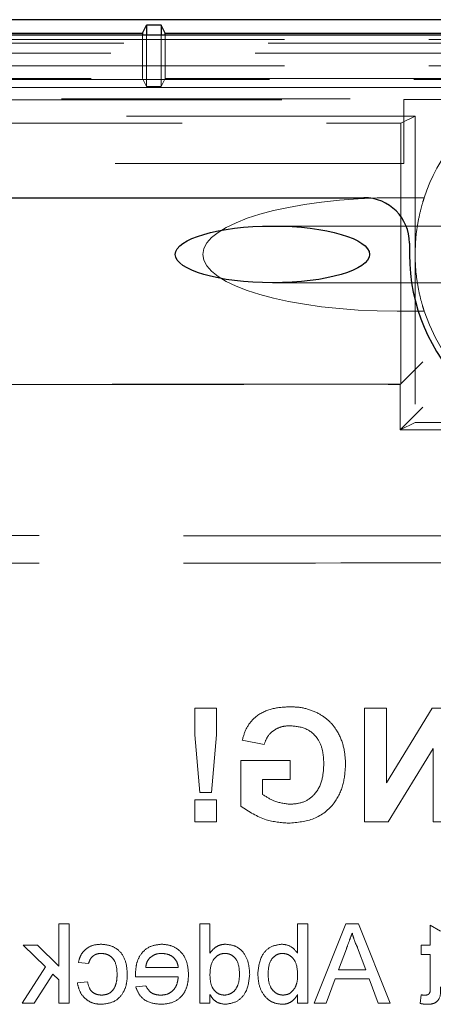
# Model space of a CAD drawing. Units: millimetres. Extents: x 11 to 205, y 5 to 292.
# Drawn here: x 79 to 81, y 154 to 159 of the extents above; entities that cross this region are included whole.
import ezdxf

# ---------------------------------------------------------------- set-up
doc = ezdxf.new("R2010")
doc.units = ezdxf.units.MM
doc.linetypes.add('HIDDEN', pattern=[1.905, 1.27, -0.635])

msp = doc.modelspace()

# ---------------------------------------------------------------- linework, layer by layer
at = {"color": 7, "linetype": 'Continuous', "lineweight": 25}
for p, q in [((93.9368, 158.7562), (69.484, 158.7562)), ((79.7104, 158.6968), (79.7278, 158.7317)), ((79.7929, 158.7317), (79.7278, 158.7317)), ((79.7278, 158.7317), (79.7278, 158.6884)), ((79.8104, 158.6968), (79.7929, 158.7317)), ((79.7929, 158.7317), (79.7929, 158.6884)), ((94.077, 158.6884), (69.3438, 158.6884)), ((76.3104, 158.6968), (79.7104, 158.6968)), ((79.7104, 158.6968), (79.7104, 158.6884)), ((79.8104, 158.6968), (81.6104, 158.6968)), ((79.8104, 158.6884), (79.8104, 158.6968)), ((73.1077, 157.9718), (80.6854, 157.9718)), ((80.8854, 157.7718), (80.8854, 157.7218))]:
    msp.add_line(p, q, dxfattribs=at)
at = {"color": 7, "linetype": 'HIDDEN', "lineweight": 18}
for p, q in [((79.7104, 158.6884), (79.7104, 158.4968)), ((79.7278, 158.6884), (79.7278, 158.4619)), ((79.7929, 158.6884), (79.7929, 158.4619)), ((79.8104, 158.4968), (79.8104, 158.6884)), ((69.5404, 158.6687), (93.8804, 158.6687)), ((81.5339, 158.6524), (69.5404, 158.6524)), ((81.4772, 158.6081), (69.5404, 158.6081)), ((69.5404, 158.5531), (81.4772, 158.5531)), ((69.4744, 158.4919), (93.9464, 158.4919)), ((93.9464, 158.4578), (69.4744, 158.4578)), ((81.6344, 158.4578), (71.2494, 158.4578)), ((76.3104, 158.4968), (79.7104, 158.4968)), ((79.7104, 158.4968), (79.7278, 158.4619)), ((79.7278, 158.4619), (79.7929, 158.4619)), ((79.8104, 158.4968), (79.7929, 158.4619)), ((79.8104, 158.4968), (81.6104, 158.4968)), ((69.5288, 158.4034), (80.8604, 158.4034)), ((92.0545, 158.4068), (71.3663, 158.4068)), ((80.8604, 158.4041), (80.8604, 158.4034)), ((81.2927, 158.4041), (80.8604, 158.4041)), ((80.8604, 158.4034), (80.8604, 158.1218)), ((80.9104, 158.3317), (71.4104, 158.3317)), ((80.8475, 158.3003), (80.9104, 158.3317)), ((80.9104, 158.3317), (80.9104, 156.9817)), ((76.7104, 158.3003), (80.8475, 158.3003)), ((80.8475, 157.1503), (80.8475, 158.3003)), ((80.8604, 158.1218), (69.8104, 158.1218)), ((80.9505, 157.9718), (80.8315, 157.9718)), ((81.1132, 157.8468), (80.2827, 157.8468)), ((80.2827, 157.5968), (81.113, 157.5968)), ((80.9505, 157.4718), (80.8315, 157.4718)), ((80.8441, 157.1486), (80.9441, 157.2486)), ((71.2663, 157.1486), (80.8441, 157.1486)), ((80.8475, 157.1503), (71.4733, 157.1503)), ((80.8441, 157.1486), (80.8475, 157.1503)), ((80.8441, 156.9486), (80.8441, 157.1486)), ((80.8441, 156.9486), (80.9441, 157.0486)), ((80.9104, 156.9817), (80.8441, 156.9486)), ((80.9104, 156.9817), (82.5104, 156.9817)), ((80.8441, 156.9486), (81.5798, 156.9486)), ((79.9409, 155.7218), (79.9409, 155.6042)), ((80.037, 155.7218), (79.9409, 155.7218)), ((80.037, 155.6042), (80.037, 155.7218)), ((80.7841, 155.7218), (80.688, 155.7218)), ((80.688, 155.7218), (80.688, 155.2218)), ((80.9849, 155.7218), (80.7841, 155.3933)), ((80.7841, 155.3933), (80.7841, 155.7218)), ((81.0854, 155.7218), (80.9849, 155.7218)), ((79.9409, 155.6042), (79.9636, 155.35)), ((80.0139, 155.35), (80.037, 155.6042)), ((80.1495, 155.5808), (80.2456, 155.5615)), ((80.7914, 155.2218), (80.9892, 155.5453)), ((80.9892, 155.5453), (80.9892, 155.2218)), ((80.1431, 155.491), (80.1431, 155.2902)), ((80.361, 155.491), (80.1431, 155.491)), ((80.361, 155.4077), (80.361, 155.491)), ((80.2392, 155.3425), (80.2392, 155.4077)), ((80.2392, 155.4077), (80.361, 155.4077)), ((79.9636, 155.35), (80.0139, 155.35)), ((80.037, 155.318), (79.9409, 155.318)), ((79.9409, 155.318), (79.9409, 155.2218)), ((80.037, 155.2218), (80.037, 155.318)), ((79.9409, 155.2218), (80.037, 155.2218)), ((80.688, 155.2218), (80.7914, 155.2218)), ((80.9892, 155.2218), (81.0854, 155.2218)), ((79.3426, 154.7718), (79.3426, 154.5861)), ((79.3875, 154.7718), (79.3426, 154.7718)), ((79.3875, 154.4218), (79.3875, 154.7718)), ((79.9626, 154.7718), (79.9626, 154.4218)), ((80.0075, 154.7718), (79.9626, 154.7718)), ((80.0075, 154.6425), (80.0075, 154.7718)), ((80.3934, 154.7718), (80.3934, 154.643)), ((80.4383, 154.7718), (80.3934, 154.7718)), ((80.4383, 154.4218), (80.4383, 154.7718)), ((80.6056, 154.7718), (80.4667, 154.4218)), ((80.6613, 154.7718), (80.6056, 154.7718)), ((80.8003, 154.4218), (80.6613, 154.7718)), ((81.0216, 154.7398), (80.9767, 154.7654)), ((80.9767, 154.7654), (80.9767, 154.6776)), ((79.1864, 154.6776), (79.2846, 154.5819)), ((79.2488, 154.6776), (79.1864, 154.6776)), ((79.3426, 154.5861), (79.2488, 154.6776)), ((80.5737, 154.5699), (80.6077, 154.6619)), ((80.6574, 154.6668), (80.6932, 154.5699)), ((80.9364, 154.6776), (80.9364, 154.6372)), ((80.9767, 154.6776), (80.9364, 154.6776)), ((80.9364, 154.6372), (80.9767, 154.6372)), ((80.9767, 154.6372), (80.9767, 154.4921)), ((79.4287, 154.6013), (79.4735, 154.5968)), ((79.2846, 154.5819), (79.1819, 154.4218)), ((79.2343, 154.4218), (79.3169, 154.5505)), ((79.3169, 154.5505), (79.3426, 154.5254)), ((79.8684, 154.5789), (79.7248, 154.5789)), ((80.6932, 154.5699), (80.5737, 154.5699)), ((79.3426, 154.5254), (79.3426, 154.4218)), ((79.469, 154.516), (79.4242, 154.5115)), ((79.6802, 154.5385), (79.8684, 154.5385)), ((80.519, 154.4218), (80.5589, 154.5295)), ((80.5589, 154.5295), (80.7081, 154.5295)), ((80.7081, 154.5295), (80.7479, 154.4218)), ((79.7253, 154.4981), (79.6813, 154.4936)), ((79.1819, 154.4218), (79.2343, 154.4218)), ((79.3426, 154.4218), (79.3875, 154.4218)), ((79.9626, 154.4218), (80.0075, 154.4218)), ((80.0075, 154.4218), (80.0075, 154.4604)), ((80.3934, 154.4602), (80.3934, 154.4218)), ((80.3934, 154.4218), (80.4383, 154.4218)), ((80.4667, 154.4218), (80.519, 154.4218)), ((80.7479, 154.4218), (80.8003, 154.4218)), ((80.9364, 154.4588), (80.9319, 154.4212))]:
    msp.add_line(p, q, dxfattribs=at)
for start, end in [(121.477, 161.79), (198.21, 341.79)]:
    msp.add_arc((81.7104, 157.7218), 0.8, start, end, dxfattribs=at)
at = {"color": 7, "linetype": 'Continuous', "lineweight": 25}
for centre, radius, start, end in [((80.6854, 157.7718), 0.2, 0, 90), ((81.7104, 157.7218), 0.825, 180, 0)]:
    msp.add_arc(centre, radius, start, end, dxfattribs=at)
at = {"color": 7, "linetype": 'HIDDEN', "lineweight": 18}
for major_axis, start_param, end_param in [((-0.8551, 0), 4.712389, 6.283185), ((0.8551, 0), 3.141593, 4.712389)]:
    msp.add_ellipse((80.8315, 157.7218), major_axis=major_axis, ratio=0.292372, start_param=start_param, end_param=end_param, dxfattribs=at)
at = {"color": 7, "linetype": 'Continuous', "lineweight": 25}
msp.add_ellipse((80.2827, 157.7218), major_axis=(-0.4275, 0), ratio=0.292372, dxfattribs=at)
at = {"color": 7, "linetype": 'HIDDEN', "lineweight": 18}
for points, knots in [([(80.9104, 157.7218), (80.9113, 157.7499), (80.913, 157.8061), (80.9255, 157.8809), (80.9394, 157.937), (80.949, 157.9673), (80.95, 157.9705), (80.9505, 157.9718)], [0, 0, 0, 0, 0.212851, 0.425716, 0.637904, 0.846341, 1, 1, 1, 1]), ([(80.9505, 157.4718), (80.9496, 157.4743), (80.9479, 157.4792), (80.9357, 157.5198), (80.922, 157.5806), (80.9121, 157.6513), (80.9109, 157.7004), (80.9104, 157.7218)], [0, 0, 0, 0, 0.210569, 0.421404, 0.627745, 0.837159, 1, 1, 1, 1]), ([(88.7814, 156.4951), (88.1991, 156.4929), (87.0345, 156.4887), (85.2653, 156.4844), (83.4862, 156.4818), (81.7004, 156.4809), (79.9146, 156.4818), (78.1379, 156.4845), (76.3754, 156.4887), (75.2176, 156.493), (74.6394, 156.4951)], [0, 0, 0, 0, 0.1251696, 0.2503128, 0.3754396, 0.500683, 0.6259741, 0.7511124, 0.8757228, 1, 1, 1, 1]), ([(88.7814, 156.3485), (88.1991, 156.3507), (87.0345, 156.3549), (85.2653, 156.3592), (83.4862, 156.3618), (81.7004, 156.3627), (79.9146, 156.3618), (78.1379, 156.3591), (76.3754, 156.3549), (75.2176, 156.3506), (74.6394, 156.3485)], [0, 0, 0, 0, 0.125172, 0.250313, 0.37544, 0.500683, 0.625974, 0.751112, 0.875723, 1, 1, 1, 1]), ([(80.3595, 155.7282), (80.3332, 155.727), (80.2807, 155.7245), (80.2125, 155.6927), (80.1672, 155.6404), (80.1554, 155.6006), (80.1495, 155.5808)], [0, 0, 0, 0, 0.280674, 0.55986, 0.779759, 1, 1, 1, 1]), ([(80.4777, 155.7035), (80.4564, 155.7118), (80.4183, 155.7267), (80.3775, 155.7277), (80.3595, 155.7282)], [0, 0, 0, 0, 0.559238, 1, 1, 1, 1]), ([(80.6046, 155.4735), (80.603, 155.4994), (80.5998, 155.5511), (80.5719, 155.6188), (80.53, 155.6717), (80.4952, 155.6929), (80.4777, 155.7035)], [0, 0, 0, 0, 0.280146, 0.55998, 0.779944, 1, 1, 1, 1]), ([(80.2456, 155.5615), (80.2508, 155.5751), (80.261, 155.6021), (80.2922, 155.6293), (80.3269, 155.6431), (80.3495, 155.6443), (80.3608, 155.6449)], [0, 0, 0, 0, 0.279821, 0.559279, 0.779466, 1, 1, 1, 1]), ([(80.3608, 155.6449), (80.3847, 155.6426), (80.4323, 155.6382), (80.4846, 155.5913), (80.506, 155.5334), (80.5076, 155.4962), (80.5085, 155.4776)], [0, 0, 0, 0, 0.279802, 0.558331, 0.778826, 1, 1, 1, 1]), ([(80.3541, 155.2154), (80.3922, 155.2188), (80.4683, 155.2255), (80.5559, 155.2942), (80.5976, 155.3843), (80.6023, 155.4437), (80.6046, 155.4735)], [0, 0, 0, 0, 0.280091, 0.558748, 0.779191, 1, 1, 1, 1]), ([(80.5085, 155.4776), (80.5073, 155.453), (80.505, 155.404), (80.473, 155.3408), (80.419, 155.3039), (80.3804, 155.3004), (80.361, 155.2987)], [0, 0, 0, 0, 0.281036, 0.560006, 0.779769, 1, 1, 1, 1]), ([(80.361, 155.2987), (80.3364, 155.3018), (80.2924, 155.3074), (80.2555, 155.3318), (80.2392, 155.3425)], [0, 0, 0, 0, 0.559098, 1, 1, 1, 1]), ([(80.1431, 155.2902), (80.1792, 155.2666), (80.2438, 155.2243), (80.3204, 155.2181), (80.3541, 155.2154)], [0, 0, 0, 0, 0.558963, 1, 1, 1, 1]), ([(80.6077, 154.6619), (80.6126, 154.6748), (80.6212, 154.698), (80.6297, 154.7212), (80.6335, 154.7314)], [0, 0, 0, 0, 0.560002, 1, 1, 1, 1]), ([(80.6335, 154.7314), (80.6368, 154.7189), (80.6428, 154.6966), (80.6529, 154.6759), (80.6574, 154.6668)], [0, 0, 0, 0, 0.559915, 1, 1, 1, 1]), ([(79.5293, 154.6821), (79.516, 154.6812), (79.4895, 154.6793), (79.4568, 154.6596), (79.4364, 154.6316), (79.4312, 154.6114), (79.4287, 154.6013)], [0, 0, 0, 0, 0.280267, 0.559439, 0.779535, 1, 1, 1, 1]), ([(79.644, 154.5487), (79.6429, 154.5673), (79.6406, 154.6043), (79.6154, 154.6522), (79.573, 154.6777), (79.5439, 154.6806), (79.5293, 154.6821)], [0, 0, 0, 0, 0.280838, 0.55968, 0.779579, 1, 1, 1, 1]), ([(79.7951, 154.6821), (79.7765, 154.6799), (79.7394, 154.6756), (79.6999, 154.6381), (79.6822, 154.5935), (79.6807, 154.5645), (79.6799, 154.55)], [0, 0, 0, 0, 0.279366, 0.558398, 0.778885, 1, 1, 1, 1]), ([(79.9133, 154.5475), (79.9122, 154.5665), (79.9099, 154.6043), (79.8816, 154.651), (79.8397, 154.6783), (79.81, 154.6808), (79.7951, 154.6821)], [0, 0, 0, 0, 0.280748, 0.559775, 0.779666, 1, 1, 1, 1]), ([(80.0766, 154.6821), (80.0689, 154.6815), (80.0533, 154.6803), (80.0278, 154.6677), (80.0152, 154.6521), (80.0075, 154.6425)], [0, 0, 0, 0, 0.280563, 0.560896, 1, 1, 1, 1]), ([(80.1825, 154.5495), (80.1813, 154.5673), (80.1789, 154.6028), (80.1567, 154.6488), (80.1187, 154.6774), (80.0906, 154.6805), (80.0766, 154.6821)], [0, 0, 0, 0, 0.280962, 0.56044, 0.780127, 1, 1, 1, 1]), ([(80.3247, 154.6821), (80.3071, 154.6797), (80.2721, 154.675), (80.2262, 154.6264), (80.2214, 154.5812), (80.2184, 154.5535)], [0, 0, 0, 0, 0.280307, 0.559788, 1, 1, 1, 1]), ([(80.3934, 154.643), (80.3832, 154.6552), (80.365, 154.6771), (80.337, 154.6805), (80.3247, 154.6821)], [0, 0, 0, 0, 0.559686, 1, 1, 1, 1]), ([(79.4735, 154.5968), (79.4758, 154.6037), (79.4802, 154.6176), (79.4948, 154.6325), (79.5119, 154.6406), (79.5233, 154.6413), (79.529, 154.6417)], [0, 0, 0, 0, 0.2802132, 0.5594758, 0.779649, 1, 1, 1, 1]), ([(79.529, 154.6417), (79.5372, 154.641), (79.5535, 154.6397), (79.575, 154.6266), (79.5968, 154.5976), (79.5982, 154.5696), (79.5992, 154.5499)], [0, 0, 0, 0, 0.187089, 0.37388, 0.56073, 1, 1, 1, 1]), ([(79.7413, 154.6202), (79.7502, 154.6273), (79.7662, 154.6399), (79.7864, 154.6411), (79.7953, 154.6417)], [0, 0, 0, 0, 0.558512, 1, 1, 1, 1]), ([(79.7953, 154.6417), (79.8053, 154.6408), (79.8253, 154.6392), (79.8494, 154.6236), (79.8648, 154.6023), (79.8672, 154.5867), (79.8684, 154.5789)], [0, 0, 0, 0, 0.28019, 0.559728, 0.779642, 1, 1, 1, 1]), ([(80.0075, 154.5462), (80.0086, 154.5686), (80.0103, 154.6022), (80.0374, 154.6313), (80.0573, 154.6405), (80.0682, 154.6413), (80.0737, 154.6417)], [0, 0, 0, 0, 0.498965, 0.748684, 0.874281, 1, 1, 1, 1]), ([(80.0737, 154.6417), (80.079, 154.6413), (80.0895, 154.6405), (80.1089, 154.6319), (80.135, 154.6036), (80.1366, 154.5712), (80.1376, 154.5495)], [0, 0, 0, 0, 0.125718, 0.25135, 0.501025, 1, 1, 1, 1]), ([(80.2633, 154.5499), (80.2645, 154.5714), (80.2663, 154.6038), (80.2925, 154.6315), (80.3117, 154.6405), (80.3222, 154.6413), (80.3274, 154.6417)], [0, 0, 0, 0, 0.498754, 0.748656, 0.874303, 1, 1, 1, 1]), ([(80.3274, 154.6417), (80.3352, 154.6408), (80.3508, 154.6389), (80.37, 154.6244), (80.3903, 154.5969), (80.3921, 154.5702), (80.3934, 154.5515)], [0, 0, 0, 0, 0.186652, 0.37361, 0.56087, 1, 1, 1, 1]), ([(79.7248, 154.5789), (79.726, 154.5874), (79.7281, 154.6026), (79.7373, 154.6148), (79.7413, 154.6202)], [0, 0, 0, 0, 0.5606744, 1, 1, 1, 1]), ([(79.6799, 154.55), (79.68, 154.5478), (79.68, 154.544), (79.6801, 154.5402), (79.6802, 154.5385)], [0, 0, 0, 0, 0.559999, 1, 1, 1, 1]), ([(80.2184, 154.5535), (80.2193, 154.5353), (80.2212, 154.4991), (80.2451, 154.4533), (80.2822, 154.4227), (80.3107, 154.4191), (80.3249, 154.4173)], [0, 0, 0, 0, 0.280958, 0.560352, 0.780382, 1, 1, 1, 1]), ([(80.3934, 154.5515), (80.3933, 154.5394), (80.3932, 154.5178), (80.3851, 154.4979), (80.3816, 154.4891)], [0, 0, 0, 0, 0.561078, 1, 1, 1, 1]), ([(79.4242, 154.5115), (79.4275, 154.4973), (79.4341, 154.469), (79.4614, 154.4375), (79.495, 154.4198), (79.5178, 154.4181), (79.5292, 154.4173)], [0, 0, 0, 0, 0.2802022, 0.5595097, 0.7795861, 1, 1, 1, 1]), ([(79.5307, 154.4577), (79.522, 154.4585), (79.5044, 154.4602), (79.4777, 154.4799), (79.4723, 154.5023), (79.469, 154.516)], [0, 0, 0, 0, 0.280899, 0.560906, 1, 1, 1, 1]), ([(79.5292, 154.4173), (79.5478, 154.4193), (79.5849, 154.4231), (79.6247, 154.4605), (79.642, 154.5052), (79.6434, 154.5342), (79.644, 154.5487)], [0, 0, 0, 0, 0.279595, 0.558341, 0.778834, 1, 1, 1, 1]), ([(79.5992, 154.5499), (79.5987, 154.5377), (79.5978, 154.5135), (79.5851, 154.481), (79.5595, 154.4607), (79.5403, 154.4587), (79.5307, 154.4577)], [0, 0, 0, 0, 0.2812759, 0.5605357, 0.7801102, 1, 1, 1, 1]), ([(79.8684, 154.5385), (79.867, 154.5269), (79.8642, 154.5037), (79.8455, 154.476), (79.8194, 154.46), (79.8011, 154.4585), (79.792, 154.4577)], [0, 0, 0, 0, 0.280633, 0.559687, 0.779661, 1, 1, 1, 1]), ([(79.7927, 154.4173), (79.8116, 154.419), (79.8494, 154.4224), (79.8916, 154.4581), (79.911, 154.5032), (79.9125, 154.5327), (79.9133, 154.5475)], [0, 0, 0, 0, 0.279952, 0.558661, 0.778994, 1, 1, 1, 1]), ([(80.0719, 154.4577), (80.0642, 154.4585), (80.0489, 154.4602), (80.0297, 154.474), (80.01, 154.5015), (80.0085, 154.5278), (80.0075, 154.5462)], [0, 0, 0, 0, 0.186719, 0.373542, 0.560525, 1, 1, 1, 1]), ([(80.1376, 154.5495), (80.1372, 154.5377), (80.1362, 154.5141), (80.123, 154.4832), (80.0997, 154.4618), (80.0811, 154.4591), (80.0719, 154.4577)], [0, 0, 0, 0, 0.281206, 0.560839, 0.780812, 1, 1, 1, 1]), ([(80.0764, 154.4173), (80.0941, 154.4202), (80.1294, 154.426), (80.1746, 154.4758), (80.1795, 154.5215), (80.1825, 154.5495)], [0, 0, 0, 0, 0.279615, 0.559901, 1, 1, 1, 1]), ([(80.3293, 154.4577), (80.3213, 154.4586), (80.3055, 154.4605), (80.2861, 154.4754), (80.266, 154.5038), (80.2644, 154.5309), (80.2633, 154.5499)], [0, 0, 0, 0, 0.186544, 0.373502, 0.560614, 1, 1, 1, 1]), ([(79.6813, 154.4936), (79.6864, 154.4809), (79.6965, 154.4554), (79.7356, 154.4227), (79.7711, 154.4194), (79.7927, 154.4173)], [0, 0, 0, 0, 0.280613, 0.560833, 1, 1, 1, 1]), ([(79.792, 154.4577), (79.7843, 154.4581), (79.7688, 154.459), (79.7423, 154.4701), (79.7318, 154.4875), (79.7253, 154.4981)], [0, 0, 0, 0, 0.2812824, 0.5619063, 1, 1, 1, 1]), ([(80.3816, 154.4891), (80.374, 154.4792), (80.3606, 154.4616), (80.3388, 154.4589), (80.3293, 154.4577)], [0, 0, 0, 0, 0.559562, 1, 1, 1, 1]), ([(80.9767, 154.4921), (80.9773, 154.4836), (80.978, 154.4731), (80.9711, 154.4629), (80.9643, 154.4581), (80.9581, 154.4579), (80.954, 154.4577)], [0, 0, 0, 0, 0.499596, 0.625239, 0.750354, 1, 1, 1, 1]), ([(80.9635, 154.4173), (80.9705, 154.4176), (80.9846, 154.4181), (81.0049, 154.4262), (81.0242, 154.4519), (81.0227, 154.4764), (81.0216, 154.4937)], [0, 0, 0, 0, 0.187433, 0.373821, 0.559462, 1, 1, 1, 1]), ([(80.0075, 154.4604), (80.0117, 154.4536), (80.0202, 154.4401), (80.043, 154.4214), (80.0638, 154.4189), (80.0764, 154.4173)], [0, 0, 0, 0, 0.281116, 0.561725, 1, 1, 1, 1]), ([(80.3249, 154.4173), (80.3328, 154.4179), (80.3487, 154.4192), (80.3745, 154.4329), (80.3862, 154.4498), (80.3934, 154.4602)], [0, 0, 0, 0, 0.280383, 0.560561, 1, 1, 1, 1]), ([(80.9319, 154.4212), (80.9377, 154.42), (80.9482, 154.4179), (80.9588, 154.4175), (80.9635, 154.4173)], [0, 0, 0, 0, 0.560078, 1, 1, 1, 1]), ([(80.954, 154.4577), (80.9507, 154.4578), (80.9448, 154.458), (80.9389, 154.4586), (80.9364, 154.4588)], [0, 0, 0, 0, 0.559965, 1, 1, 1, 1])]:
    msp.add_open_spline(points, degree=3, knots=knots, dxfattribs=at)

doc.saveas('drawing.dxf')
